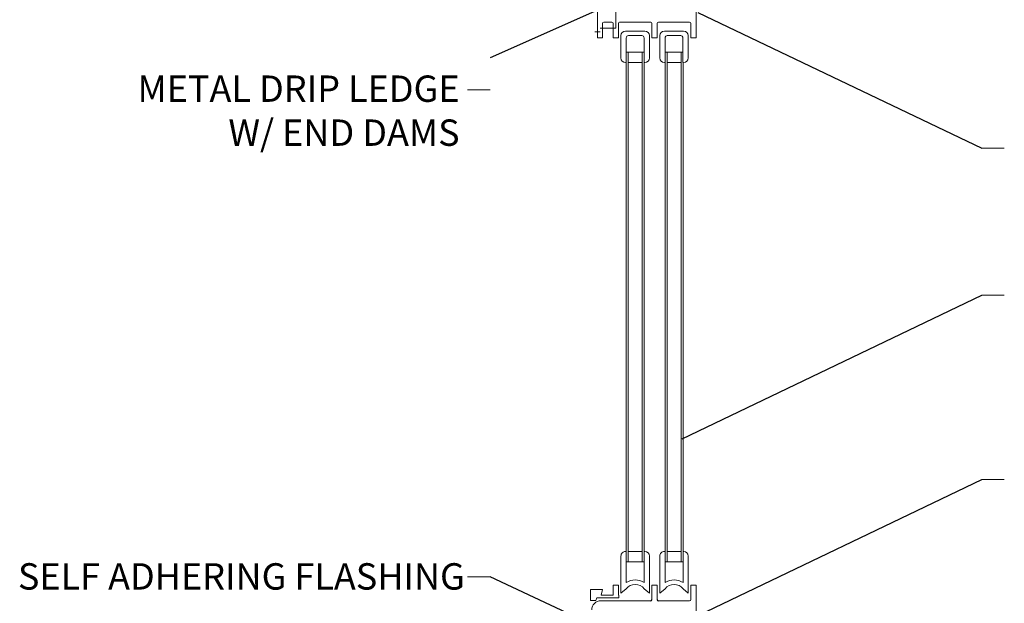
# Model space of a CAD drawing. Units: inches. Extents: x 190 to 2601, y 257 to 2936.
# Drawn here: x 788 to 1928, y 1072 to 1748 of the extents above; entities that cross this region are included whole.
import ezdxf

# ---------------------------------------------------------------- set-up
doc = ezdxf.new("R2010")
doc.units = ezdxf.units.IN
doc.header["$MEASUREMENT"] = 0
doc.layers.add('GLAZING', color=7, linetype='Continuous')
doc.styles.add('ARIAL 1.44', font='ARIAL.TTF')
doc.styles.get("Standard").update_dxf_attribs({"font": 'LFAX.TTF'})
doc.dimstyles.get("Standard").update_dxf_attribs({"dimtxt": 1.44, "dimasz": 1.44, "dimexe": 0.37, "dimexo": 0.37, "dimgap": 0.4, "dimtad": 0, "dimdec": 4, "dimzin": 0, "dimdsep": 46, "dimtxsty": 'ARIAL 1.44', "dimcen": 1.44, "dimadec": 0, "dimazin": 0, "dimtfac": 1, "dimtdec": 4, "dimtofl": 0, "dimtmove": 0, "dimatfit": 3, "dimfxl": 0, "dimtolj": 1, "dimtzin": 0, "dimarcsym": 0})

msp = doc.modelspace()

# ---------------------------------------------------------------- linework, layer by layer
at = {"color": 7, "lineweight": 18}
for p, q in [((1478.72821, 2392.52347), (1478.72821, 1738.72469)), ((1571.4446, 1727.47165), (1571.4446, 1777.98255)), ((1457.23401, 1757.77538), (1457.23319, 1727.47165)), ((1464.62875, 1745.65813), (1474.09336, 1745.65813)), ((1464.62875, 1745.65813), (1474.09336, 1745.65813)), ((1482.81523, 1745.65813), (1519.0712, 1745.65813)), ((1527.79307, 1745.65813), (1564.04905, 1745.65813)), ((1478.72821, 1738.72469), (1462.81238, 1738.72469)), ((1463.30243, 1744.33181), (1463.30243, 1727.47165)), ((1475.41967, 1744.33181), (1475.41967, 1727.47165)), ((1481.48891, 1744.33181), (1481.48891, 1727.47165)), ((1489.76514, 1735.30819), (1512.12129, 1735.30819)), ((1520.39752, 1744.33181), (1520.39752, 1727.47165)), ((1526.46676, 1744.33181), (1526.46676, 1727.47165)), ((1534.74298, 1735.30819), (1557.09914, 1735.30819)), ((1565.37537, 1727.47165), (1565.37537, 1744.33181)), ((1457.23319, 1727.47165), (1463.30243, 1727.47165)), ((1475.41967, 1727.47165), (1481.48891, 1727.47165)), ((1484.45986, 1730.00292), (1484.45986, 1704.11318)), ((1490.5291, 1698.8079), (1490.5291, 1727.35028)), ((1493.18173, 1730.00292), (1508.7047, 1730.00292)), ((1511.35733, 1698.8079), (1511.35733, 1727.35028)), ((1517.42657, 1704.11318), (1517.42657, 1730.00292)), ((1520.39752, 1727.47165), (1526.46676, 1727.47165)), ((1529.43771, 1730.00292), (1529.43771, 1704.11318)), ((1535.50694, 1698.8079), (1535.50694, 1727.35028)), ((1538.15958, 1730.00292), (1553.68255, 1730.00292)), ((1556.33518, 1698.8079), (1556.33518, 1727.35028)), ((1562.40442, 1704.11318), (1562.40442, 1730.00292)), ((1565.37537, 1727.47165), (1571.4446, 1727.47165)), ((1490.5291, 1710.74477), (1511.35733, 1710.74477)), ((1535.50694, 1710.74477), (1556.33518, 1710.74477)), ((1489.76514, 1698.8079), (1490.5291, 1698.8079)), ((1492.78887, 1698.8079), (1509.09756, 1698.8079)), ((1511.35733, 1698.8079), (1512.12129, 1698.8079)), ((1534.74298, 1698.8079), (1535.50694, 1698.8079)), ((1537.76672, 1698.8079), (1554.0754, 1698.8079)), ((1556.33518, 1698.8079), (1557.09914, 1698.8079)), ((1490.58985, 1132.34901), (1489.82589, 1132.34913)), ((1492.84963, 1132.37203), (1509.15831, 1132.37203)), ((1512.18205, 1132.34542), (1511.41809, 1132.34555)), ((1535.5677, 1132.34901), (1534.80374, 1132.34913)), ((1537.82748, 1132.37203), (1554.13616, 1132.37203)), ((1557.1599, 1132.34542), (1556.39594, 1132.34555)), ((1484.51973, 1127.04474), (1484.51258, 1083.96591)), ((1490.58985, 1120.43516), (1490.58584, 1096.29174)), ((1490.58985, 1120.43516), (1511.41809, 1120.43516)), ((1502.04414, 1120.43516), (1500.52019, 1120.43744)), ((1511.41809, 1120.43516), (1511.41408, 1096.28828)), ((1517.48644, 1127.03926), (1517.47928, 1083.96044)), ((1529.49758, 1127.04474), (1529.49042, 1083.96591)), ((1535.5677, 1120.43516), (1535.56369, 1096.29174)), ((1535.5677, 1120.43516), (1556.39594, 1120.43516)), ((1547.02199, 1120.43516), (1545.49804, 1120.43744)), ((1556.39594, 1120.43516), (1556.39192, 1096.28828)), ((1562.46429, 1127.03926), (1562.45713, 1083.96044)), ((1449.29494, 1075.64369), (1449.29471, 1088.40956)), ((1449.29478, 1088.40956), (1463.28826, 1088.40956)), ((1461.53731, 1081.66736), (1463.28826, 1088.40956)), ((1475.40551, 1081.66736), (1475.40551, 1093.52365)), ((1475.40551, 1093.52365), (1481.47474, 1093.52365)), ((1481.47474, 1081.66736), (1481.47474, 1093.52365)), ((1484.51258, 1083.96591), (1490.58467, 1089.27018)), ((1517.47928, 1083.96044), (1511.41291, 1089.26672)), ((1520.38335, 1076.66349), (1520.38335, 1093.52365)), ((1520.38335, 1093.52365), (1526.45259, 1093.52365)), ((1526.45259, 1076.66349), (1526.45259, 1093.52365)), ((1529.49042, 1083.96591), (1535.56252, 1089.27018)), ((1562.45713, 1083.96044), (1556.39076, 1089.26672)), ((1565.3612, 1093.52365), (1565.3612, 1076.66349)), ((1565.3612, 1093.52365), (1571.43044, 1093.52365)), ((1571.43044, 1093.52365), (1571.43044, 1045.13955)), ((1449.29494, 1075.64369), (1455.36418, 1075.64377)), ((1455.36418, 1075.64377), (1456.37253, 1078.53077)), ((1482.20773, 1078.59967), (1456.37253, 1078.53077)), ((1461.2165, 1075.3366), (1519.05704, 1075.33717)), ((1475.40551, 1081.66736), (1461.53731, 1081.66736)), ((1482.20457, 1081.66736), (1481.47474, 1081.66736)), ((1482.20773, 1081.60121), (1482.20773, 1078.59967)), ((1527.77891, 1075.33717), (1564.03488, 1075.33717))]:
    msp.add_line(p, q, dxfattribs=at)
at = {"color": 7, "linetype": 'Continuous', "lineweight": 0}
for p, q in [((1454.24923, 1734.57112), (1460.31846, 1734.57112)), ((1462.81238, 1738.72469), (1460.40574, 1738.774))]:
    msp.add_line(p, q, dxfattribs=at)
at = {"color": 7, "lineweight": 0}
for p, q in [((1490.58985, 1710.74477), (1490.58985, 1120.43516)), ((1492.84963, 1710.74477), (1492.84963, 1120.7067)), ((1509.15831, 1710.74477), (1509.15831, 1120.43516)), ((1535.5677, 1710.74477), (1535.5677, 1120.43516)), ((1537.82748, 1710.74477), (1537.82748, 1120.7067)), ((1554.13616, 1710.74477), (1554.13616, 1120.43516)), ((1511.41809, 1698.8079), (1511.41809, 1120.7067)), ((1556.39594, 1698.8079), (1556.39594, 1120.7067)), ((1332.88894, 1667.02959), (1306.68927, 1667.02959)), ((1902.22432, 1599.56174), (1928.42399, 1599.56174)), ((1902.22432, 1429.41052), (1928.42399, 1429.41052)), ((1902.22432, 1215.6699), (1928.42399, 1215.6699)), ((1333.03375, 1103.03862), (1306.83408, 1103.03862))]:
    msp.add_line(p, q, dxfattribs=at)
at = {"color": 7, "lineweight": 18}
for centre, radius, start, end in [((1464.62875, 1744.33181), 1.32632, 90, 180), ((1474.09336, 1744.33181), 1.32632, 0, 90), ((1482.81523, 1744.33181), 1.32632, 90, 180), ((1519.0712, 1744.33181), 1.32632, 0, 90), ((1527.79307, 1744.33181), 1.32632, 90, 180), ((1564.04905, 1744.33181), 1.32632, 0, 90), ((1489.76514, 1730.00292), 5.30527, 90, 180), ((1512.12129, 1730.00292), 5.30527, 0, 90), ((1534.74298, 1730.00292), 5.30527, 90, 180), ((1557.09914, 1730.00292), 5.30527, 0, 90), ((1493.18173, 1727.35028), 2.65264, 90, 180), ((1508.7047, 1727.35028), 2.65264, 0, 90), ((1538.15958, 1727.35028), 2.65264, 90, 180), ((1553.68255, 1727.35028), 2.65264, 0, 90), ((1489.76514, 1704.11318), 5.30527, 180, 270), ((1512.12129, 1704.11318), 5.30527, 270, 360), ((1534.74298, 1704.11318), 5.30527, 180, 270), ((1557.09914, 1704.11318), 5.30527, 270, 360), ((1489.82501, 1127.04386), 5.30527, 89.99048049, 179.99048049), ((1512.18117, 1127.04014), 5.30527, 359.99048049, 89.99048049), ((1534.80286, 1127.04386), 5.30527, 89.99048049, 179.99048049), ((1557.15901, 1127.04014), 5.30527, 359.99048049, 89.99048049), ((1500.99733, 1080.47798), 18.93342, 56.62078254, 123.36017844), ((1545.97518, 1080.47798), 18.93342, 56.62078254, 123.36017844), ((1500.99733, 1080.47798), 13.62814, 40.15790566, 139.82305532), ((1545.97518, 1080.47798), 13.62814, 40.15790566, 139.82305532), ((1461.21661, 1064.72605), 10.61055, 90.00063672, 180.00063568), ((1564.03488, 1076.66349), 1.32632, 270, 0)]:
    msp.add_arc(centre, radius, start, end, dxfattribs=at)
at = {"layer": 'GLAZING', "color": 7}
for centre, start, end in [((1519.05704, 1076.66349), 270, 0), ((1527.77891, 1076.66349), 180, 270)]:
    msp.add_arc(centre, 1.32632, start, end, dxfattribs=at)

# ---------------------------------------------------------------- texts
at = {"color": 7, "lineweight": 0, "char_height": 30.5583801, "width": 913.5937038, "attachment_point": 3}
for s, insert in [('{\\fArial|b0|i0|c0|p34;METAL DRIP LEDGE \\PW/ END DAMS}', (1297.62587, 1683.83245)), ('{\\fArial|b0|i0|c0|p34;SELF ADHERING FLASHING}', (1303.69795, 1118.74825))]:
    msp.add_mtext(s, dxfattribs=dict(at, insert=insert))

# ---------------------------------------------------------------- leaders
at = {"color": 7, "lineweight": 0}
for points in [[(1453.84621, 1757.99699), (1333.03375, 1704.16651)], [(1573.58968, 1756.81314), (1902.22432, 1599.56174)], [(1555.4148, 1262.87691), (1902.22432, 1429.41052)], [(1573.91794, 1058.16266), (1902.22432, 1215.6699)], [(1486.84875, 1030.92975), (1333.03375, 1103.03862)]]:
    msp.add_leader(points, dimstyle='Standard', override={"dimgap": 0.4, "dimtad": 0}, dxfattribs=at)

doc.saveas('drawing.dxf')
